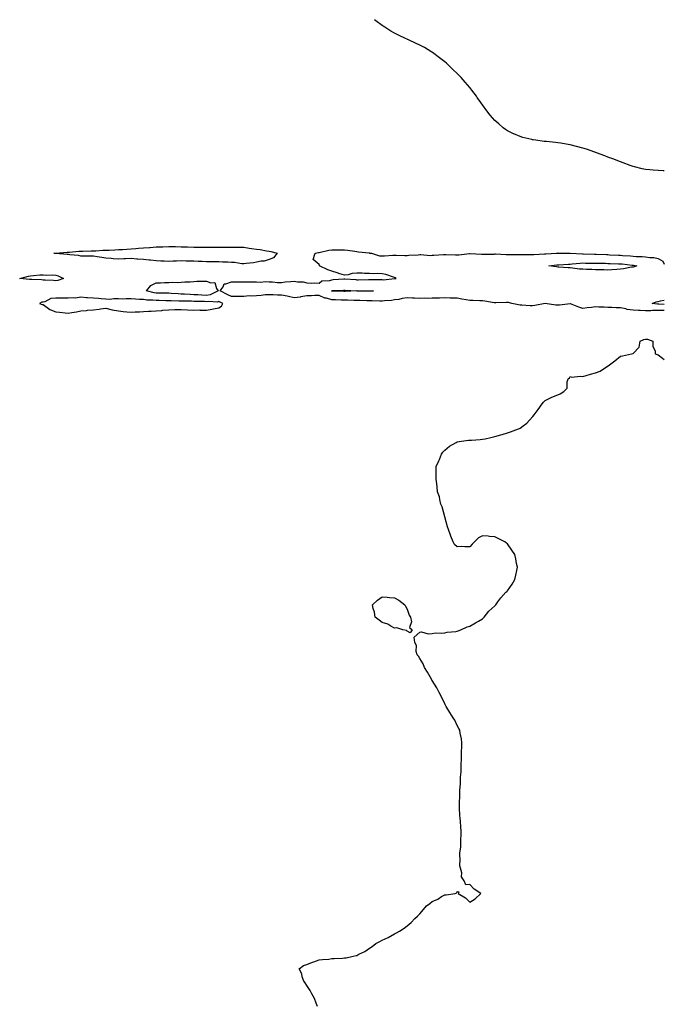
# Model space of a CAD drawing. Units: inches. Extents: x 873443 to 876083, y 7208138 to 7210778.
# Drawn here: x 875569 to 876083, y 7209994 to 7210778 of the extents above; entities that cross this region are included whole.
import ezdxf

# ---------------------------------------------------------------- set-up
doc = ezdxf.new("R2010")
doc.units = ezdxf.units.IN
doc.header["$MEASUREMENT"] = 0
doc.layers.add('Contour_87347208', color=7, linetype='Continuous', true_color=0x04adee)

msp = doc.modelspace()

# ---------------------------------------------------------------- linework, layer by layer
at = {"layer": 'Contour_87347208'}
for points in [[(876083, 7210657.42, 3312), (876082.49, 7210657.47, 3312), (876078.05, 7210657.74, 3312), (876074.15, 7210658.01, 3312), (876071.55, 7210658.42, 3312), (876068.05, 7210658.72, 3312), (876065.32, 7210659.19, 3312), (876059.16, 7210660.81, 3312), (876058.05, 7210661.04, 3312), (876057.42, 7210661.3, 3312), (876055.88, 7210661.92, 3312), (876050.14, 7210664.01, 3312), (876048.05, 7210664.71, 3312), (876043.43, 7210666.53, 3312), (876042.89, 7210666.76, 3312), (876038.05, 7210668.54, 3312), (876035.65, 7210669.52, 3312), (876029.01, 7210671.92, 3312), (876028.32, 7210672.19, 3312), (876028.05, 7210672.29, 3312), (876027.51, 7210672.47, 3312), (876020.87, 7210674.73, 3312), (876018.05, 7210675.67, 3312), (876013.11, 7210676.98, 3312), (876012.96, 7210677.02, 3312), (876008.05, 7210678.27, 3312), (876004.88, 7210678.76, 3312), (876000.42, 7210679.56, 3312), (875998.05, 7210679.93, 3312), (875996.17, 7210680.05, 3312), (875989.1, 7210680.87, 3312), (875988.05, 7210680.94, 3312), (875987.14, 7210681, 3312), (875980.55, 7210681.92, 3312), (875978.38, 7210682.25, 3312), (875978.05, 7210682.31, 3312), (875977.49, 7210682.47, 3312), (875970.34, 7210684.21, 3312), (875968.05, 7210684.93, 3312), (875963.13, 7210687, 3312), (875962.8, 7210687.17, 3312), (875958.05, 7210689.52, 3312), (875956.57, 7210690.44, 3312), (875954.53, 7210691.92, 3312), (875951.07, 7210694.93, 3312), (875948.05, 7210697.76, 3312), (875946.03, 7210699.91, 3312), (875944.26, 7210701.92, 3312), (875941.58, 7210705.46, 3312), (875938.05, 7210710.12, 3312), (875937.32, 7210711.2, 3312), (875936.83, 7210711.92, 3312), (875933.96, 7210716, 3312), (875933.21, 7210717.08, 3312), (875929.58, 7210721.92, 3312), (875928.92, 7210722.8, 3312), (875928.05, 7210723.85, 3312), (875924.4, 7210728.27, 3312), (875921.08, 7210731.92, 3312), (875919.61, 7210733.48, 3312), (875918.05, 7210735.05, 3312), (875914.56, 7210738.42, 3312), (875910.84, 7210741.92, 3312), (875909.38, 7210743.25, 3312), (875908.05, 7210744.38, 3312), (875903.86, 7210747.72, 3312), (875898.24, 7210751.92, 3312), (875898.13, 7210752, 3312), (875898.05, 7210752.04, 3312), (875897.76, 7210752.21, 3312), (875891.86, 7210755.73, 3312), (875888.05, 7210757.78, 3312), (875885.28, 7210759.15, 3312), (875879.27, 7210761.92, 3312), (875878.47, 7210762.33, 3312), (875878.05, 7210762.55, 3312), (875876.86, 7210763.11, 3312), (875871.65, 7210765.51, 3312), (875868.05, 7210767.25, 3312), (875865.05, 7210768.91, 3312), (875860.22, 7210771.92, 3312), (875858.91, 7210772.78, 3312), (875858.05, 7210773.37, 3312), (875853.21, 7210777.08, 3312), (875852.06, 7210778, 3312)], [(876083, 7210546.32, 3312), (876082.39, 7210546.26, 3312), (876078.05, 7210546.22, 3312), (876073.69, 7210546.28, 3312), (876072.24, 7210546.12, 3312), (876068.05, 7210546.18, 3312), (876063.64, 7210546.33, 3312), (876062.51, 7210546.37, 3312), (876058.05, 7210546.53, 3312), (876053.39, 7210547.25, 3312), (876052.42, 7210547.55, 3312), (876048.05, 7210548.42, 3312), (876044.62, 7210548.48, 3312), (876041.29, 7210548.68, 3312), (876038.05, 7210548.74, 3312), (876035.06, 7210548.93, 3312), (876030.95, 7210549.03, 3312), (876028.05, 7210549.19, 3312), (876024.89, 7210548.76, 3312), (876021.42, 7210548.54, 3312), (876018.05, 7210548.01, 3312), (876014.99, 7210548.85, 3312), (876008.33, 7210551.63, 3312), (876008.05, 7210551.72, 3312), (876007.86, 7210551.72, 3312), (875999.45, 7210550.51, 3312), (875998.05, 7210550.47, 3312), (875996.62, 7210550.49, 3312), (875988.14, 7210551.82, 3312), (875988.05, 7210551.84, 3312), (875987.95, 7210551.82, 3312), (875979.73, 7210550.24, 3312), (875978.05, 7210550.03, 3312), (875976.22, 7210550.08, 3312), (875969.45, 7210550.51, 3312), (875968.05, 7210550.57, 3312), (875966.9, 7210550.77, 3312), (875961.45, 7210551.92, 3312), (875958.79, 7210552.66, 3312), (875958.05, 7210552.68, 3312), (875957.28, 7210552.68, 3312), (875948.66, 7210552.53, 3312), (875948.05, 7210552.53, 3312), (875947.41, 7210552.56, 3312), (875939.99, 7210553.85, 3312), (875938.05, 7210553.91, 3312), (875935.94, 7210554.03, 3312), (875930.38, 7210554.24, 3312), (875928.05, 7210554.38, 3312), (875925.12, 7210554.85, 3312), (875921.6, 7210555.47, 3312), (875918.05, 7210556.02, 3312), (875913.86, 7210556.12, 3312), (875912.36, 7210556.24, 3312), (875908.05, 7210556.31, 3312), (875903.82, 7210556.16, 3312), (875902.34, 7210556.22, 3312), (875898.05, 7210556.08, 3312), (875893.96, 7210556, 3312), (875892.17, 7210556.04, 3312), (875888.05, 7210555.98, 3312), (875883.85, 7210556.12, 3312), (875882.33, 7210556.2, 3312), (875878.05, 7210556.33, 3312), (875874.06, 7210555.9, 3312), (875871.33, 7210555.2, 3312), (875868.05, 7210554.73, 3312), (875865.58, 7210554.38, 3312), (875860.08, 7210553.95, 3312), (875858.05, 7210553.7, 3312), (875856.27, 7210553.7, 3312), (875850.07, 7210553.95, 3312), (875848.05, 7210553.95, 3312), (875845.96, 7210554.01, 3312), (875840.44, 7210554.3, 3312), (875838.05, 7210554.38, 3312), (875835.63, 7210554.34, 3312), (875830.6, 7210554.48, 3312), (875828.05, 7210554.44, 3312), (875825.42, 7210554.56, 3312), (875820.9, 7210554.77, 3312), (875818.05, 7210554.89, 3312), (875813.86, 7210556.12, 3312), (875812.4, 7210556.28, 3312), (875808.05, 7210558.4, 3312), (875804.39, 7210558.27, 3312), (875801.91, 7210558.05, 3312), (875798.05, 7210557.92, 3312), (875793.28, 7210557.15, 3312), (875792.91, 7210557.06, 3312), (875788.05, 7210556.41, 3312), (875783.58, 7210557.45, 3312), (875782.33, 7210557.64, 3312), (875778.05, 7210558.5, 3312), (875774.71, 7210558.58, 3312), (875771.22, 7210558.76, 3312), (875768.05, 7210558.83, 3312), (875764.8, 7210558.68, 3312), (875761.7, 7210558.27, 3312), (875758.05, 7210558.11, 3312), (875753.89, 7210557.76, 3312), (875752.09, 7210557.88, 3312), (875748.05, 7210557.39, 3312), (875743.59, 7210557.47, 3312), (875742.54, 7210557.43, 3312), (875738.05, 7210557.49, 3312), (875735.05, 7210558.91, 3312), (875728.96, 7210561.92, 3312), (875731.4, 7210565.28, 3312), (875732.36, 7210567.6, 3312), (875733.59, 7210567.47, 3312), (875738.05, 7210569.07, 3312), (875740.92, 7210569.05, 3312), (875745.33, 7210569.21, 3312), (875748.05, 7210569.19, 3312), (875750.7, 7210569.28, 3312), (875755.17, 7210569.05, 3312), (875758.05, 7210569.13, 3312), (875761.05, 7210568.93, 3312), (875765.56, 7210569.44, 3312), (875768.05, 7210569.19, 3312), (875770.82, 7210569.15, 3312), (875774.75, 7210568.62, 3312), (875778.05, 7210568.58, 3312), (875780.9, 7210569.07, 3312), (875785.5, 7210569.38, 3312), (875788.05, 7210569.73, 3312), (875790.7, 7210569.26, 3312), (875795.19, 7210569.07, 3312), (875798.05, 7210568.37, 3312), (875801.75, 7210568.23, 3312), (875804.5, 7210568.37, 3312), (875808.05, 7210568.19, 3312), (875810.11, 7210569.85, 3312), (875816.41, 7210570.28, 3312), (875818.05, 7210570.85, 3312), (875819.07, 7210570.9, 3312), (875827.57, 7210571.43, 3312), (875828.05, 7210571.47, 3312), (875828.53, 7210571.43, 3312), (875837.06, 7210570.92, 3312), (875838.05, 7210570.87, 3312), (875839.09, 7210570.88, 3312), (875847.23, 7210571.1, 3312), (875848.05, 7210571.12, 3312), (875848.88, 7210571.08, 3312), (875857.07, 7210570.94, 3312), (875858.05, 7210570.9, 3312), (875859.11, 7210570.85, 3312), (875867.87, 7210571.74, 3312), (875868.05, 7210571.72, 3312), (875868.23, 7210571.74, 3312), (875869.32, 7210571.92, 3312), (875868.56, 7210572.43, 3312), (875868.05, 7210572.56, 3312), (875867.18, 7210572.78, 3312), (875861.06, 7210574.93, 3312), (875858.05, 7210575.49, 3312), (875854.27, 7210575.71, 3312), (875851.64, 7210575.51, 3312), (875848.05, 7210575.77, 3312), (875844.13, 7210575.85, 3312), (875842.19, 7210576.06, 3312), (875838.05, 7210576.12, 3312), (875834.23, 7210575.75, 3312), (875830.97, 7210574.83, 3312), (875828.05, 7210574.44, 3312), (875824.38, 7210575.59, 3312), (875822.4, 7210576.28, 3312), (875818.05, 7210577.53, 3312), (875814.79, 7210578.66, 3312), (875808.34, 7210581.92, 3312), (875808.28, 7210582.15, 3312), (875808.05, 7210582.97, 3312), (875803.1, 7210586.96, 3312), (875804.73, 7210591.92, 3312), (875807.39, 7210592.58, 3312), (875808.05, 7210592.66, 3312), (875808.89, 7210592.76, 3312), (875815.55, 7210594.42, 3312), (875818.05, 7210594.63, 3312), (875820.79, 7210594.65, 3312), (875825.41, 7210594.56, 3312), (875828.05, 7210594.58, 3312), (875830.44, 7210594.3, 3312), (875836.5, 7210593.48, 3312), (875838.05, 7210593.29, 3312), (875839.26, 7210593.13, 3312), (875847.8, 7210592.17, 3312), (875848.05, 7210592.13, 3312), (875848.26, 7210592.13, 3312), (875849.58, 7210591.92, 3312), (875856, 7210589.87, 3312), (875858.05, 7210589.83, 3312), (875859.99, 7210589.99, 3312), (875866.53, 7210590.4, 3312), (875868.05, 7210590.51, 3312), (875869.45, 7210590.51, 3312), (875876.33, 7210590.2, 3312), (875878.05, 7210590.2, 3312), (875879.43, 7210590.53, 3312), (875886.76, 7210590.63, 3312), (875888.05, 7210590.85, 3312), (875889.1, 7210590.87, 3312), (875896.38, 7210590.24, 3312), (875898.05, 7210590.28, 3312), (875899.45, 7210590.51, 3312), (875907.04, 7210590.9, 3312), (875908.05, 7210591.06, 3312), (875908.94, 7210591.02, 3312), (875916.71, 7210590.57, 3312), (875918.05, 7210590.55, 3312), (875919.25, 7210590.73, 3312), (875927.78, 7210591.65, 3312), (875928.05, 7210591.69, 3312), (875928.3, 7210591.67, 3312), (875937.28, 7210591.14, 3312), (875938.05, 7210591.1, 3312), (875938.8, 7210591.16, 3312), (875947.44, 7210591.31, 3312), (875948.05, 7210591.35, 3312), (875948.59, 7210591.37, 3312), (875957.1, 7210590.96, 3312), (875958.05, 7210591, 3312), (875958.97, 7210591, 3312), (875966.94, 7210590.81, 3312), (875968.05, 7210590.81, 3312), (875969.11, 7210590.87, 3312), (875977.13, 7210591, 3312), (875978.05, 7210591.04, 3312), (875978.91, 7210591.06, 3312), (875987.56, 7210591.43, 3312), (875988.05, 7210591.43, 3312), (875988.49, 7210591.47, 3312), (875997.06, 7210591.92, 3312), (875997.85, 7210592.12, 3312), (875998.05, 7210592.17, 3312), (875998.27, 7210592.13, 3312), (876003.55, 7210591.92, 3312), (876008.01, 7210591.88, 3312), (876008.09, 7210591.88, 3312), (876017.71, 7210591.59, 3312), (876018.38, 7210591.59, 3312), (876027.36, 7210591.22, 3312), (876028.05, 7210591.22, 3312), (876028.78, 7210591.2, 3312), (876036.99, 7210590.87, 3312), (876038.05, 7210590.83, 3312), (876039.19, 7210590.79, 3312), (876046.55, 7210590.42, 3312), (876048.05, 7210590.36, 3312), (876049.74, 7210590.22, 3312), (876056.02, 7210589.89, 3312), (876058.05, 7210589.71, 3312), (876060.5, 7210589.46, 3312), (876065.44, 7210589.3, 3312), (876068.05, 7210588.99, 3312), (876071.47, 7210588.5, 3312), (876074.56, 7210588.42, 3312), (876078.05, 7210587.76, 3312), (876081.7, 7210585.57, 3312), (876083, 7210583.32, 3312)], [(876083, 7210550.98, 3311), (876078.64, 7210551.33, 3311), (876077.46, 7210551.33, 3311), (876073.36, 7210551.92, 3311), (876076.62, 7210553.35, 3311), (876078.05, 7210553.62, 3311), (876080.09, 7210553.97, 3311), (876083, 7210554.66, 3311)], [(875806.66, 7209991.92, 3312), (875805.55, 7209994.42, 3312), (875804.27, 7209998.13, 3312), (875802.09, 7210001.92, 3312), (875800.74, 7210004.62, 3312), (875798.05, 7210008.7, 3312), (875796.91, 7210010.79, 3312), (875795.83, 7210011.92, 3312), (875794.48, 7210015.49, 3312), (875794.05, 7210017.92, 3312), (875791.9, 7210021.92, 3312), (875795.47, 7210024.5, 3312), (875798.05, 7210025.32, 3312), (875802.75, 7210027.23, 3312), (875803.58, 7210027.45, 3312), (875808.05, 7210028.89, 3312), (875810.63, 7210029.34, 3312), (875815.72, 7210029.6, 3312), (875818.05, 7210029.95, 3312), (875819.99, 7210029.97, 3312), (875826.6, 7210030.47, 3312), (875828.05, 7210030.49, 3312), (875829.41, 7210030.55, 3312), (875834.97, 7210031.92, 3312), (875837.54, 7210032.43, 3312), (875838.05, 7210032.6, 3312), (875839.59, 7210033.46, 3312), (875844.3, 7210035.67, 3312), (875848.05, 7210038.19, 3312), (875850.27, 7210039.69, 3312), (875853.05, 7210041.92, 3312), (875856.42, 7210043.56, 3312), (875858.05, 7210044.6, 3312), (875863.05, 7210046.92, 3312), (875868.05, 7210049.69, 3312), (875869.51, 7210050.46, 3312), (875871.92, 7210051.92, 3312), (875875.73, 7210054.24, 3312), (875878.05, 7210056.04, 3312), (875881.19, 7210058.78, 3312), (875884.19, 7210061.92, 3312), (875886.2, 7210063.78, 3312), (875888.05, 7210065.79, 3312), (875890.98, 7210068.99, 3312), (875893.45, 7210071.92, 3312), (875896.07, 7210073.91, 3312), (875898.05, 7210075.57, 3312), (875902.49, 7210077.47, 3312), (875905.55, 7210079.42, 3312), (875908.05, 7210080.83, 3312), (875909.19, 7210080.79, 3312), (875916.38, 7210081.92, 3312), (875917.69, 7210082.27, 3312), (875918.05, 7210083.35, 3312), (875919.3, 7210083.17, 3312), (875918.76, 7210081.92, 3312), (875924.63, 7210078.5, 3312), (875928.05, 7210075.08, 3312), (875932.38, 7210077.58, 3312), (875936.72, 7210081.92, 3312), (875931.47, 7210085.34, 3312), (875928.05, 7210089.15, 3312), (875924.92, 7210088.8, 3312), (875923.5, 7210091.92, 3312), (875921.38, 7210095.26, 3312), (875921.69, 7210098.29, 3312), (875920.55, 7210101.92, 3312), (875920.05, 7210103.91, 3312), (875920.44, 7210109.54, 3312), (875920.01, 7210111.92, 3312), (875920.09, 7210113.95, 3312), (875920.83, 7210119.15, 3312), (875920.91, 7210121.92, 3312), (875920.83, 7210124.69, 3312), (875921.1, 7210128.87, 3312), (875921.1, 7210131.92, 3312), (875920.83, 7210134.69, 3312), (875920.55, 7210139.42, 3312), (875920.32, 7210141.92, 3312), (875920.13, 7210144.01, 3312), (875919.79, 7210150.18, 3312), (875919.66, 7210151.92, 3312), (875919.72, 7210153.58, 3312), (875920.05, 7210159.93, 3312), (875920.16, 7210161.92, 3312), (875920.18, 7210164.05, 3312), (875920.6, 7210169.38, 3312), (875920.64, 7210171.92, 3312), (875920.69, 7210174.56, 3312), (875921.1, 7210178.87, 3312), (875921.12, 7210181.92, 3312), (875921.05, 7210184.93, 3312), (875921.29, 7210188.68, 3312), (875921.25, 7210191.92, 3312), (875921.38, 7210195.26, 3312), (875921.59, 7210198.38, 3312), (875921.72, 7210201.92, 3312), (875921.31, 7210205.18, 3312), (875920.28, 7210209.69, 3312), (875919.92, 7210211.92, 3312), (875919.38, 7210213.25, 3312), (875918.05, 7210215.83, 3312), (875915.95, 7210219.83, 3312), (875914.85, 7210221.92, 3312), (875912.12, 7210225.98, 3312), (875909.25, 7210230.73, 3312), (875908.51, 7210231.92, 3312), (875908.37, 7210232.23, 3312), (875908.05, 7210232.86, 3312), (875905.21, 7210239.07, 3312), (875903.69, 7210241.92, 3312), (875901.76, 7210245.63, 3312), (875898.05, 7210251.53, 3312), (875897.91, 7210251.78, 3312), (875897.8, 7210251.92, 3312), (875897.45, 7210252.53, 3312), (875894.41, 7210258.29, 3312), (875891.84, 7210261.92, 3312), (875890.91, 7210264.77, 3312), (875888.05, 7210269.13, 3312), (875887.01, 7210270.88, 3312), (875886.08, 7210271.92, 3312), (875885.36, 7210274.62, 3312), (875885.55, 7210279.42, 3312), (875884.18, 7210281.92, 3312), (875883.76, 7210286.2, 3312), (875888.05, 7210289.93, 3312), (875889.55, 7210290.42, 3312), (875894.8, 7210288.68, 3312), (875898.05, 7210289.03, 3312), (875900.46, 7210289.52, 3312), (875905.46, 7210289.34, 3312), (875908.05, 7210289.62, 3312), (875909.97, 7210290.01, 3312), (875916.8, 7210290.67, 3312), (875918.05, 7210290.9, 3312), (875918.78, 7210291.2, 3312), (875920.91, 7210291.92, 3312), (875925.78, 7210294.19, 3312), (875928.05, 7210294.95, 3312), (875932.47, 7210297.51, 3312), (875935.05, 7210298.91, 3312), (875938.05, 7210300.59, 3312), (875938.73, 7210301.24, 3312), (875939.39, 7210301.92, 3312), (875943.22, 7210306.74, 3312), (875948.05, 7210311.12, 3312), (875948.38, 7210311.59, 3312), (875948.62, 7210311.92, 3312), (875950.32, 7210314.19, 3312), (875952.63, 7210317.35, 3312), (875956.83, 7210321.92, 3312), (875957.45, 7210322.53, 3312), (875958.05, 7210323.05, 3312), (875961.66, 7210328.31, 3312), (875963.93, 7210331.92, 3312), (875964.6, 7210335.38, 3312), (875965.39, 7210339.26, 3312), (875965.88, 7210341.92, 3312), (875965.27, 7210344.69, 3312), (875964.61, 7210348.48, 3312), (875963.82, 7210351.92, 3312), (875961.62, 7210355.49, 3312), (875958.05, 7210360.49, 3312), (875957.17, 7210361.04, 3312), (875955.78, 7210361.92, 3312), (875950.71, 7210364.58, 3312), (875948.05, 7210366.02, 3312), (875943.58, 7210366.39, 3312), (875942.6, 7210366.47, 3312), (875938.05, 7210366.92, 3312), (875934.82, 7210365.14, 3312), (875931.7, 7210361.92, 3312), (875929.85, 7210360.12, 3312), (875928.05, 7210358.09, 3312), (875924.08, 7210357.96, 3312), (875921.75, 7210358.23, 3312), (875918.05, 7210358.05, 3312), (875915.92, 7210359.79, 3312), (875914.78, 7210361.92, 3312), (875912.78, 7210366.65, 3312), (875912.6, 7210367.37, 3312), (875910.95, 7210371.92, 3312), (875910.22, 7210374.09, 3312), (875908.05, 7210381.92, 3312), (875905.93, 7210389.79, 3312), (875905.01, 7210391.92, 3312), (875904.16, 7210395.81, 3312), (875903.88, 7210397.76, 3312), (875902.34, 7210401.92, 3312), (875902, 7210405.87, 3312), (875901.72, 7210408.25, 3312), (875901.28, 7210411.92, 3312), (875901.11, 7210414.97, 3312), (875901.21, 7210418.76, 3312), (875901.21, 7210421.92, 3312), (875903.41, 7210426.57, 3312), (875903.76, 7210427.64, 3312), (875905.38, 7210431.92, 3312), (875906.62, 7210433.35, 3312), (875908.05, 7210434.93, 3312), (875911.73, 7210438.23, 3312), (875917.22, 7210441.08, 3312), (875918.05, 7210441.57, 3312), (875918.3, 7210441.67, 3312), (875919.48, 7210441.92, 3312), (875926.94, 7210443.03, 3312), (875928.05, 7210443.11, 3312), (875929.27, 7210443.15, 3312), (875936.3, 7210443.68, 3312), (875938.05, 7210443.7, 3312), (875940.32, 7210444.19, 3312), (875944.76, 7210445.2, 3312), (875948.05, 7210445.88, 3312), (875952.72, 7210447.25, 3312), (875953.73, 7210447.6, 3312), (875958.05, 7210448.99, 3312), (875960.3, 7210449.67, 3312), (875966.7, 7210451.92, 3312), (875967.7, 7210452.27, 3312), (875968.05, 7210452.45, 3312), (875970.55, 7210454.42, 3312), (875973.39, 7210456.57, 3312), (875978.05, 7210461.63, 3312), (875978.21, 7210461.76, 3312), (875978.34, 7210461.92, 3312), (875979.3, 7210463.17, 3312), (875982.58, 7210467.39, 3312), (875985.68, 7210471.92, 3312), (875986.73, 7210473.25, 3312), (875988.05, 7210474.65, 3312), (875992.95, 7210477.02, 3312), (875993.3, 7210477.17, 3312), (875998.05, 7210479.24, 3312), (875999.95, 7210480.03, 3312), (876002.92, 7210481.92, 3312), (876005.55, 7210484.42, 3312), (876005.61, 7210489.48, 3312), (876006.43, 7210491.92, 3312), (876007.37, 7210492.6, 3312), (876008.05, 7210493.62, 3312), (876009.43, 7210493.29, 3312), (876015.86, 7210494.11, 3312), (876018.05, 7210493.81, 3312), (876020.65, 7210494.52, 3312), (876024.23, 7210495.73, 3312), (876028.05, 7210496.57, 3312), (876031.95, 7210498.03, 3312), (876037.83, 7210501.92, 3312), (876038, 7210501.96, 3312), (876038.05, 7210502, 3312), (876038.39, 7210502.25, 3312), (876043.62, 7210506.35, 3312), (876048.05, 7210509.95, 3312), (876049.76, 7210510.2, 3312), (876056.91, 7210511.92, 3312), (876057.82, 7210512.15, 3312), (876058.05, 7210512.13, 3312), (876062.99, 7210516.98, 3312), (876063.78, 7210521.92, 3312), (876066.71, 7210523.27, 3312), (876068.05, 7210523.48, 3312), (876069.63, 7210523.5, 3312), (876073.74, 7210521.92, 3312), (876073.78, 7210517.64, 3312), (876075.71, 7210514.26, 3312), (876075.77, 7210511.92, 3312), (876077.37, 7210511.24, 3312), (876078.05, 7210511.06, 3312), (876081.61, 7210508.37, 3312), (876083, 7210507.24, 3312)]]:
    msp.add_polyline3d(points, dxfattribs=at)
for points in [[(875768.05, 7210587.06, 3312), (875764.25, 7210585.71, 3312), (875761.77, 7210585.63, 3312), (875758.05, 7210584.83, 3312), (875755.65, 7210584.32, 3312), (875749.86, 7210583.72, 3312), (875748.05, 7210583.4, 3312), (875746.44, 7210583.52, 3312), (875740.62, 7210584.5, 3312), (875738.05, 7210584.63, 3312), (875735.25, 7210584.71, 3312), (875731.02, 7210584.89, 3312), (875728.05, 7210584.97, 3312), (875725, 7210584.97, 3312), (875721.3, 7210585.16, 3312), (875718.05, 7210585.18, 3312), (875714.73, 7210585.24, 3312), (875711.61, 7210585.47, 3312), (875708.05, 7210585.53, 3312), (875704.4, 7210585.57, 3312), (875701.87, 7210585.75, 3312), (875698.05, 7210585.77, 3312), (875694.29, 7210585.67, 3312), (875691.68, 7210585.55, 3312), (875688.05, 7210585.46, 3312), (875684.36, 7210585.61, 3312), (875681.83, 7210585.71, 3312), (875678.05, 7210585.85, 3312), (875673.67, 7210586.3, 3312), (875672.54, 7210586.41, 3312), (875668.05, 7210586.86, 3312), (875663.37, 7210587.23, 3312), (875662.64, 7210587.33, 3312), (875658.05, 7210587.72, 3312), (875653.65, 7210587.53, 3312), (875652.37, 7210587.6, 3312), (875648.05, 7210587.35, 3312), (875643.72, 7210587.58, 3312), (875642.27, 7210587.7, 3312), (875638.05, 7210587.96, 3312), (875634.71, 7210588.58, 3312), (875630.93, 7210589.03, 3312), (875628.05, 7210589.52, 3312), (875625.62, 7210589.5, 3312), (875620.33, 7210589.63, 3312), (875618.05, 7210589.62, 3312), (875616.16, 7210590.03, 3312), (875609.2, 7210590.77, 3312), (875608.05, 7210590.98, 3312), (875607.13, 7210591, 3312), (875598.24, 7210591.72, 3312), (875598.05, 7210591.72, 3312), (875597.84, 7210591.71, 3312), (875596.49, 7210591.92, 3312), (875597.88, 7210592.1, 3312), (875598.05, 7210592.1, 3312), (875598.24, 7210592.12, 3312), (875607.12, 7210592.84, 3312), (875608.05, 7210592.88, 3312), (875609.02, 7210592.9, 3312), (875616.41, 7210593.56, 3312), (875618.05, 7210593.58, 3312), (875619.73, 7210593.6, 3312), (875626.23, 7210593.74, 3312), (875628.05, 7210593.76, 3312), (875629.96, 7210593.83, 3312), (875635.66, 7210594.3, 3312), (875638.05, 7210594.4, 3312), (875640.63, 7210594.5, 3312), (875645.25, 7210594.71, 3312), (875648.05, 7210594.83, 3312), (875651.11, 7210594.99, 3312), (875654.81, 7210595.16, 3312), (875658.05, 7210595.32, 3312), (875661.75, 7210595.63, 3312), (875664.11, 7210595.87, 3312), (875668.05, 7210596.18, 3312), (875672.64, 7210596.51, 3312), (875673.39, 7210596.57, 3312), (875678.05, 7210596.92, 3312), (875682.85, 7210597.12, 3312), (875683.28, 7210597.15, 3312), (875688.05, 7210597.35, 3312), (875692.72, 7210597.25, 3312), (875693.35, 7210597.23, 3312), (875698.05, 7210597.12, 3312), (875702.99, 7210596.98, 3312), (875703.11, 7210596.98, 3312), (875708.05, 7210596.84, 3312), (875712.88, 7210596.74, 3312), (875713.23, 7210596.74, 3312), (875718.05, 7210596.65, 3312), (875722.8, 7210596.67, 3312), (875723.31, 7210596.65, 3312), (875728.05, 7210596.71, 3312), (875732.9, 7210596.76, 3312), (875733.19, 7210596.78, 3312), (875738.05, 7210596.84, 3312), (875742.89, 7210596.76, 3312), (875743.22, 7210596.74, 3312), (875748.05, 7210596.67, 3312), (875752.22, 7210596.1, 3312), (875754.16, 7210595.81, 3312), (875758.05, 7210595.28, 3312), (875761.05, 7210594.93, 3312), (875766.11, 7210593.85, 3312), (875768.05, 7210593.58, 3312), (875769.54, 7210593.4, 3312), (875774.57, 7210591.92, 3312), (875771.62, 7210588.35, 3312)], [(876058.05, 7210580.87, 3311), (876056.87, 7210580.75, 3311), (876050.53, 7210579.44, 3311), (876048.05, 7210579.22, 3311), (876045.15, 7210579.01, 3311), (876041.19, 7210578.78, 3311), (876038.05, 7210578.54, 3311), (876034.85, 7210578.72, 3311), (876031.33, 7210578.64, 3311), (876028.05, 7210578.8, 3311), (876025.15, 7210579.03, 3311), (876020.95, 7210579.01, 3311), (876018.05, 7210579.22, 3311), (876015.49, 7210579.36, 3311), (876009.84, 7210580.14, 3311), (876008.05, 7210580.24, 3311), (876006.45, 7210580.32, 3311), (875999.05, 7210580.92, 3311), (875998.05, 7210580.96, 3311), (875997.16, 7210581.02, 3311), (875991.06, 7210581.92, 3311), (875997.31, 7210582.66, 3311), (875998.05, 7210582.72, 3311), (875998.88, 7210582.74, 3311), (876006.7, 7210583.27, 3311), (876008.05, 7210583.31, 3311), (876009.51, 7210583.38, 3311), (876015.86, 7210584.11, 3311), (876018.05, 7210584.19, 3311), (876020.28, 7210584.15, 3311), (876025.83, 7210584.15, 3311), (876028.05, 7210584.09, 3311), (876030.16, 7210584.03, 3311), (876036.03, 7210583.95, 3311), (876038.05, 7210583.89, 3311), (876039.94, 7210583.81, 3311), (876046.4, 7210583.58, 3311), (876048.05, 7210583.5, 3311), (876049.52, 7210583.38, 3311), (876057.47, 7210582.51, 3311), (876058.05, 7210582.45, 3311), (876058.53, 7210582.39, 3311), (876061.02, 7210581.92, 3311), (876058.9, 7210581.06, 3311)], [(875598.05, 7210569.93, 3312), (875596.25, 7210570.12, 3312), (875589.62, 7210570.36, 3312), (875588.05, 7210570.49, 3312), (875586.75, 7210570.63, 3312), (875578.97, 7210571, 3312), (875578.05, 7210571.08, 3312), (875577.21, 7210571.08, 3312), (875569.31, 7210571.92, 3312), (875576.32, 7210573.66, 3312), (875578.05, 7210573.97, 3312), (875580.26, 7210574.13, 3312), (875585.28, 7210574.69, 3312), (875588.05, 7210574.87, 3312), (875590.6, 7210574.48, 3312), (875595.24, 7210574.73, 3312), (875598.05, 7210574.42, 3312), (875600.1, 7210573.97, 3312), (875604.16, 7210571.92, 3312), (875599.83, 7210570.14, 3312)], [(875718.05, 7210558.31, 3312), (875714.57, 7210558.44, 3312), (875711.29, 7210558.68, 3312), (875708.05, 7210558.83, 3312), (875705.08, 7210558.95, 3312), (875700.64, 7210559.32, 3312), (875698.05, 7210559.44, 3312), (875695.68, 7210559.56, 3312), (875690.04, 7210559.93, 3312), (875688.05, 7210560.03, 3312), (875686.19, 7210560.06, 3312), (875679.81, 7210560.16, 3312), (875678.05, 7210560.2, 3312), (875676.5, 7210560.38, 3312), (875670.25, 7210561.92, 3312), (875673.72, 7210566.24, 3312), (875678.05, 7210568.33, 3312), (875681.5, 7210568.48, 3312), (875684.69, 7210568.56, 3312), (875688.05, 7210568.7, 3312), (875691.03, 7210568.93, 3312), (875694.79, 7210568.66, 3312), (875698.05, 7210568.85, 3312), (875700.8, 7210569.17, 3312), (875705.21, 7210569.09, 3312), (875708.05, 7210569.34, 3312), (875710.42, 7210569.56, 3312), (875715.71, 7210569.58, 3312), (875718.05, 7210569.75, 3312), (875721.61, 7210568.37, 3312), (875724.78, 7210568.66, 3312), (875726.14, 7210563.83, 3312), (875727.4, 7210561.92, 3312), (875721.16, 7210558.81, 3312)], [(875728.05, 7210548.46, 3313), (875730.12, 7210549.85, 3313), (875731.12, 7210551.92, 3313), (875729.03, 7210552.9, 3313), (875728.05, 7210553.37, 3313), (875726.93, 7210553.03, 3313), (875719.72, 7210553.6, 3313), (875718.05, 7210553.33, 3313), (875716.59, 7210553.38, 3313), (875709.62, 7210553.48, 3313), (875708.05, 7210553.56, 3313), (875706.34, 7210553.64, 3313), (875699.78, 7210553.66, 3313), (875698.05, 7210553.74, 3313), (875696.16, 7210553.81, 3313), (875690.07, 7210553.93, 3313), (875688.05, 7210554.03, 3313), (875685.9, 7210554.07, 3313), (875680.37, 7210554.24, 3313), (875678.05, 7210554.3, 3313), (875675.37, 7210554.6, 3313), (875670.76, 7210554.63, 3313), (875668.05, 7210555.03, 3313), (875664.78, 7210555.18, 3313), (875661.58, 7210555.46, 3313), (875658.05, 7210555.63, 3313), (875654.25, 7210555.71, 3313), (875651.59, 7210555.46, 3313), (875648.05, 7210555.57, 3313), (875644.24, 7210555.73, 3313), (875641.25, 7210555.12, 3313), (875638.05, 7210555.34, 3313), (875634.31, 7210555.65, 3313), (875632.07, 7210555.94, 3313), (875628.05, 7210556.26, 3313), (875623.44, 7210556.53, 3313), (875622.51, 7210556.39, 3313), (875618.05, 7210556.82, 3313), (875613.72, 7210556.26, 3313), (875612.55, 7210556.41, 3313), (875608.05, 7210556.06, 3313), (875603.78, 7210556.18, 3313), (875602.27, 7210556.14, 3313), (875598.05, 7210556.28, 3313), (875594.04, 7210555.92, 3313), (875589.26, 7210553.13, 3313), (875588.05, 7210552.86, 3313), (875587, 7210552.97, 3313), (875585.07, 7210551.92, 3313), (875587.29, 7210551.16, 3313), (875588.05, 7210550.98, 3313), (875591.32, 7210548.64, 3313), (875593.25, 7210547.12, 3313), (875598.05, 7210545.16, 3313), (875601.04, 7210544.91, 3313), (875605.62, 7210544.34, 3313), (875608.05, 7210544.13, 3313), (875610.78, 7210544.65, 3313), (875614.65, 7210545.32, 3313), (875618.05, 7210546, 3313), (875622.52, 7210546.39, 3313), (875623.33, 7210546.65, 3313), (875628.05, 7210546.9, 3313), (875632.59, 7210547.39, 3313), (875633.67, 7210547.55, 3313), (875638.05, 7210548.05, 3313), (875643.05, 7210546.92, 3313), (875648.05, 7210545.96, 3313), (875651.64, 7210545.51, 3313), (875654.68, 7210545.3, 3313), (875658.05, 7210544.91, 3313), (875661.3, 7210545.18, 3313), (875664.74, 7210545.22, 3313), (875668.05, 7210545.53, 3313), (875671.84, 7210545.71, 3313), (875674.1, 7210545.87, 3313), (875678.05, 7210546.04, 3313), (875682.56, 7210546.43, 3313), (875683.46, 7210546.51, 3313), (875688.05, 7210546.9, 3313), (875692.94, 7210547.04, 3313), (875693.17, 7210547.04, 3313), (875698.05, 7210547.17, 3313), (875703, 7210546.96, 3313), (875703.1, 7210546.96, 3313), (875708.05, 7210546.72, 3313), (875712.87, 7210546.74, 3313), (875713.25, 7210546.72, 3313), (875718.05, 7210546.72, 3313), (875722.55, 7210547.41, 3313), (875723.86, 7210547.72, 3313)], [(875848.05, 7210561.82, 3311), (875847.95, 7210561.82, 3311), (875838.11, 7210561.86, 3311), (875837.99, 7210561.86, 3311), (875828.61, 7210561.35, 3311), (875828.05, 7210561.35, 3311), (875827.51, 7210561.37, 3311), (875818.21, 7210561.76, 3311), (875818.05, 7210561.76, 3311), (875817.93, 7210561.8, 3311), (875817.73, 7210561.92, 3311), (875817.9, 7210562.08, 3311), (875818.05, 7210562.12, 3311), (875818.26, 7210562.13, 3311), (875827.36, 7210562.6, 3311), (875828.05, 7210562.64, 3311), (875828.73, 7210562.6, 3311), (875837.97, 7210562, 3311), (875838.12, 7210562, 3311), (875847.93, 7210562.04, 3311), (875848.16, 7210562.04, 3311), (875851.17, 7210561.92, 3311), (875848.15, 7210561.82, 3311)], [(875878.05, 7210290.96, 3312), (875877.6, 7210291.47, 3312), (875874.72, 7210291.92, 3312), (875869.72, 7210293.58, 3312), (875868.05, 7210293.35, 3312), (875865.19, 7210294.77, 3312), (875862.57, 7210296.43, 3312), (875858.05, 7210297.64, 3312), (875855.86, 7210299.73, 3312), (875852.67, 7210301.92, 3312), (875852.14, 7210306, 3312), (875851.05, 7210308.91, 3312), (875850.36, 7210311.92, 3312), (875854.48, 7210315.49, 3312), (875858.05, 7210318.17, 3312), (875862.05, 7210317.92, 3312), (875863.88, 7210317.76, 3312), (875868.05, 7210317.51, 3312), (875871.57, 7210315.44, 3312), (875876.31, 7210311.92, 3312), (875876.8, 7210310.67, 3312), (875878.05, 7210308.29, 3312), (875879.8, 7210303.68, 3312), (875880.74, 7210301.92, 3312), (875881.55, 7210298.42, 3312), (875880.05, 7210293.91, 3312), (875882.05, 7210291.92, 3312), (875880.55, 7210289.42, 3312)]]:
    msp.add_polyline3d(points, close=True, dxfattribs=at)

doc.saveas('drawing.dxf')
